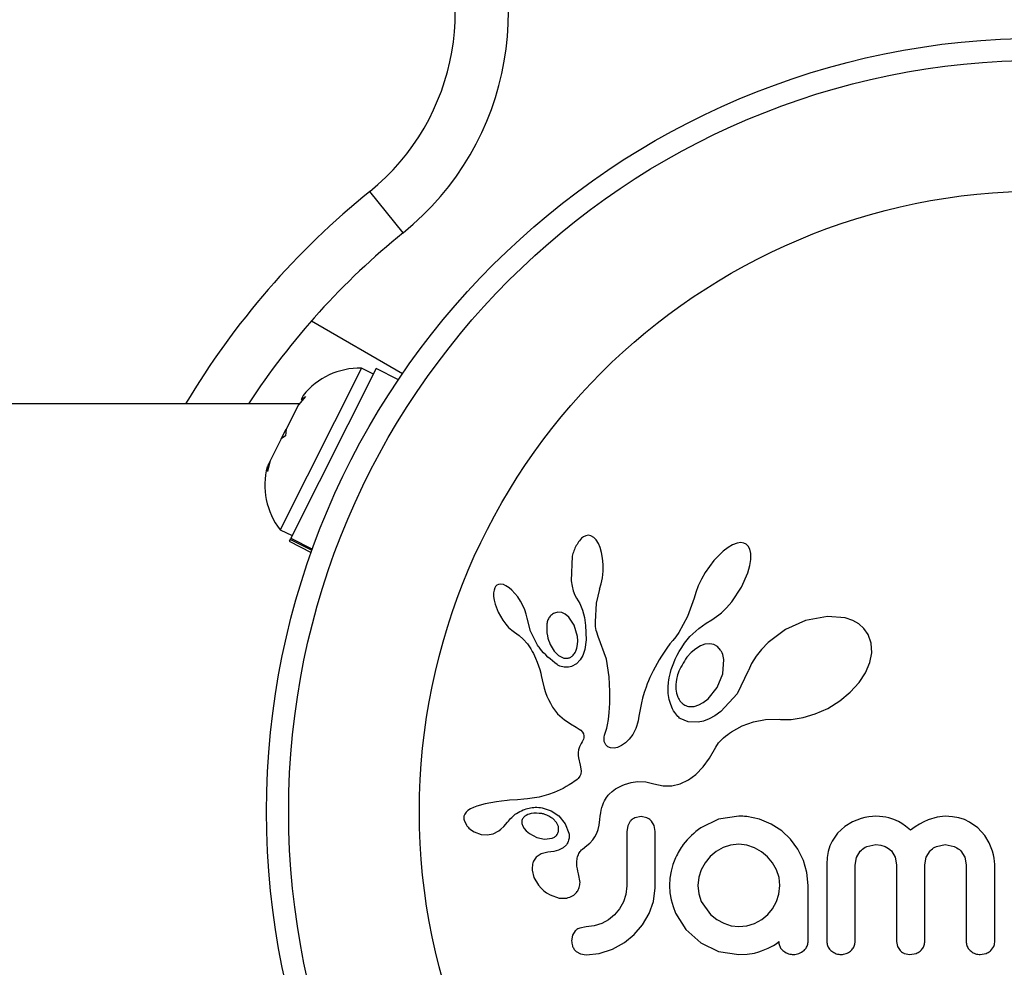
# Model space of a CAD drawing. Extents: x -48 to 290, y -9 to 245.
# Drawn here: x 195 to 199, y 97 to 100 of the extents above; entities that cross this region are included whole.
import ezdxf

# ---------------------------------------------------------------- set-up
doc = ezdxf.new("R2010")
doc.units = 0
doc.header["$LTSCALE"] = 0.125
doc.header["$MEASUREMENT"] = 0
doc.layers.add('CONTOUR', color=7, linetype='CONTINUOUS')

msp = doc.modelspace()

# ---------------------------------------------------------------- linework, layer by layer
at = {"layer": 'CONTOUR'}
for p, q in [((196.6992, 99.4445), (196.5813, 99.5903)), ((196.3761, 99.1339), (196.6974, 98.9484)), ((196.5525, 98.9669), (196.2655, 98.3976)), ((196.6043, 98.9654), (196.3027, 98.3673)), ((196.5944, 98.9458), (196.5525, 98.9669)), ((196.6822, 98.9261), (196.6043, 98.9654)), ((196.3468, 98.8711), (196.3398, 98.8572)), ((196.3316, 98.841), (189.5258, 98.841)), ((196.33, 98.8379), (196.2865, 98.7515)), ((196.3547, 98.8675), (196.33, 98.8379)), ((196.3398, 98.8572), (196.3547, 98.8675)), ((196.2695, 98.7179), (196.2866, 98.7517)), ((196.2865, 98.7515), (196.2845, 98.7284)), ((196.2696, 98.718), (196.2302, 98.6399)), ((196.2845, 98.7284), (196.2696, 98.718)), ((196.2302, 98.6399), (196.221, 98.6025)), ((196.2302, 98.6399), (196.223, 98.6257)), ((196.221, 98.6025), (196.223, 98.6257)), ((196.2655, 98.3976), (196.3074, 98.3765)), ((196.3008, 98.3635), (196.2975, 98.3569)), ((196.2975, 98.3569), (196.3754, 98.3176)), ((196.3008, 98.3635), (196.3027, 98.3673)), ((196.3779, 98.3247), (196.3008, 98.3635)), ((196.3027, 98.3673), (196.3793, 98.3286)), ((197.3282, 98.3673), (197.3205, 98.3588)), ((197.3353, 98.3728), (197.3282, 98.3673)), ((197.3431, 98.3764), (197.3353, 98.3728)), ((197.3511, 98.3777), (197.3431, 98.3764)), ((197.3609, 98.3761), (197.3511, 98.3777)), ((197.3709, 98.3705), (197.3609, 98.3761)), ((197.379, 98.3623), (197.3709, 98.3705)), ((197.3873, 98.3494), (197.379, 98.3623)), ((197.3935, 98.3352), (197.3873, 98.3494)), ((197.8766, 98.3501), (197.86, 98.3438)), ((197.8894, 98.3518), (197.8766, 98.3501)), ((197.9003, 98.3503), (197.8894, 98.3518)), ((197.9085, 98.3464), (197.9003, 98.3503)), ((197.3988, 98.3168), (197.3935, 98.3352)), ((197.4023, 98.2973), (197.3988, 98.3168)), ((197.8275, 98.3219), (197.8114, 98.307)), ((197.845, 98.3352), (197.8275, 98.3219)), ((197.86, 98.3438), (197.845, 98.3352)), ((197.9151, 98.3397), (197.9085, 98.3464)), ((197.9208, 98.3291), (197.9151, 98.3397)), ((197.9242, 98.3139), (197.9208, 98.3291)), ((197.2951, 98.3037), (197.2914, 98.2171)), ((197.4041, 98.275), (197.4023, 98.2973)), ((197.7945, 98.2885), (197.7788, 98.2683)), ((197.8114, 98.307), (197.7945, 98.2885)), ((197.9211, 98.2713), (197.9243, 98.2923)), ((197.9243, 98.2923), (197.9242, 98.3139)), ((197.4015, 98.2283), (197.4038, 98.2514)), ((197.4038, 98.2514), (197.4041, 98.275)), ((197.764, 98.2462), (197.7505, 98.2226)), ((197.7788, 98.2683), (197.764, 98.2462)), ((197.8912, 98.1946), (197.9139, 98.2457)), ((197.9139, 98.2457), (197.9211, 98.2713)), ((197.2914, 98.2171), (197.2945, 98.1981)), ((197.3973, 98.2065), (197.4015, 98.2283)), ((197.7505, 98.2226), (197.7393, 98.1993)), ((197.0195, 98.1844), (197.018, 98.1747)), ((197.0221, 98.1921), (197.0195, 98.1844)), ((197.0252, 98.1973), (197.0221, 98.1921)), ((197.0299, 98.2016), (197.0252, 98.1973)), ((197.0353, 98.2042), (197.0299, 98.2016)), ((197.0429, 98.2053), (197.0353, 98.2042)), ((197.0526, 98.2037), (197.0429, 98.2053)), ((197.0616, 98.1999), (197.0526, 98.2037)), ((197.0725, 98.1929), (197.0616, 98.1999)), ((197.0825, 98.1844), (197.0725, 98.1929)), ((197.0932, 98.1731), (197.0825, 98.1844)), ((197.2945, 98.1981), (197.2987, 98.1821)), ((197.2987, 98.1821), (197.3043, 98.1672)), ((197.3806, 98.1386), (197.3919, 98.1874)), ((197.3917, 98.1874), (197.3973, 98.2065)), ((197.3919, 98.1874), (197.3917, 98.1874)), ((197.7304, 98.1763), (197.7244, 98.1556)), ((197.7393, 98.1993), (197.7304, 98.1763)), ((197.857, 98.143), (197.8912, 98.1946)), ((197.018, 98.1747), (197.0181, 98.1619)), ((197.0181, 98.1619), (197.0198, 98.1495)), ((197.0198, 98.1495), (197.0232, 98.1351)), ((197.1032, 98.1603), (197.0932, 98.1731)), ((197.1128, 98.1454), (197.1032, 98.1603)), ((197.121, 98.1302), (197.1128, 98.1454)), ((197.3043, 98.1672), (197.3104, 98.1558)), ((197.3103, 98.1556), (197.3213, 98.1373)), ((197.7243, 98.1556), (197.7017, 98.0917)), ((197.8481, 98.1322), (197.857, 98.143)), ((197.0232, 98.1351), (197.0342, 98.1065)), ((197.0342, 98.1065), (197.0504, 98.0783)), ((197.1277, 98.1149), (197.121, 98.1302)), ((197.1328, 98.0998), (197.1277, 98.1149)), ((197.2449, 98.1068), (197.2323, 98.1036)), ((197.2583, 98.1052), (197.2449, 98.1068)), ((197.3213, 98.1373), (197.3311, 98.1138)), ((197.3311, 98.1138), (197.338, 98.0885)), ((197.3766, 98.0727), (197.3806, 98.1386)), ((197.8206, 98.1047), (197.8298, 98.1131)), ((197.8298, 98.1131), (197.8387, 98.122)), ((197.8387, 98.122), (197.8481, 98.1322)), ((197.0504, 98.0783), (197.0607, 98.0644)), ((197.1362, 98.0859), (197.1328, 98.0998)), ((197.1484, 98.0395), (197.1363, 98.0859)), ((197.2701, 98.0996), (197.2583, 98.1052)), ((197.2828, 98.0889), (197.2701, 98.0996)), ((197.3021, 98.0603), (197.2828, 98.0889)), ((197.338, 98.0885), (197.3422, 98.06)), ((197.3769, 98.0633), (197.3766, 98.0727)), ((197.7017, 98.0917), (197.6703, 98.0348)), ((197.7675, 98.0674), (197.7873, 98.0802)), ((197.7873, 98.0802), (197.7953, 98.0854)), ((197.7953, 98.0854), (197.8032, 98.0909)), ((197.8032, 98.0909), (197.812, 98.0976)), ((197.812, 98.0976), (197.8206, 98.1047)), ((198.1176, 98.0771), (198.0473, 98.0454)), ((198.1945, 98.092), (198.1176, 98.0771)), ((198.2569, 98.0864), (198.1945, 98.092)), ((198.2839, 98.0772), (198.2569, 98.0864)), ((198.305, 98.0652), (198.2839, 98.0772)), ((197.0607, 98.0644), (197.0709, 98.0531)), ((197.0709, 98.0531), (197.0818, 98.0434)), ((197.0818, 98.0434), (197.0915, 98.0367)), ((197.0915, 98.0367), (197.0915, 98.0365)), ((197.0915, 98.0365), (197.1077, 98.025)), ((197.1703, 97.9946), (197.1484, 98.0395)), ((197.3135, 98.0212), (197.3021, 98.0603)), ((197.3422, 98.06), (197.3437, 98.0089)), ((197.3775, 98.0556), (197.3769, 98.0633)), ((197.3784, 98.0487), (197.3775, 98.0556)), ((197.3796, 98.0424), (197.3784, 98.0487)), ((197.3812, 98.0363), (197.3796, 98.0424)), ((197.71, 98.0205), (197.7416, 98.0486)), ((197.7416, 98.0486), (197.7675, 98.0674)), ((198.0473, 98.0454), (197.9859, 97.9999)), ((198.3234, 98.0488), (198.305, 98.0652)), ((198.3378, 98.028), (198.3234, 98.0488)), ((197.1077, 98.025), (197.1223, 98.012)), ((197.1223, 98.012), (197.1374, 97.9949)), ((197.3146, 98.0061), (197.3135, 98.0212)), ((197.3139, 97.9925), (197.3146, 98.0061)), ((197.3437, 98.0089), (197.3392, 97.9752)), ((197.3861, 98.0205), (197.3812, 98.0363)), ((197.4154, 97.9413), (197.3861, 98.0205)), ((197.6497, 98.0074), (197.6394, 97.9948)), ((197.6599, 98.0202), (197.6497, 98.0074)), ((197.6703, 98.0348), (197.6599, 98.0202)), ((197.6904, 97.9971), (197.71, 98.0205)), ((198.3487, 97.9976), (198.3378, 98.028)), ((197.1374, 97.9949), (197.1493, 97.977)), ((197.1493, 97.977), (197.154, 97.9685)), ((197.154, 97.9685), (197.1582, 97.9604)), ((197.2178, 97.9922), (197.2317, 97.9694)), ((197.2317, 97.9694), (197.2472, 97.9542)), ((197.3077, 97.9692), (197.3115, 97.9798)), ((197.3115, 97.9798), (197.3139, 97.9925)), ((197.3392, 97.9752), (197.3322, 97.9539)), ((197.6288, 97.9801), (197.6191, 97.9658)), ((197.6394, 97.9948), (197.6288, 97.9801)), ((197.6648, 97.9546), (197.6721, 97.9682)), ((197.6721, 97.9682), (197.6808, 97.9826)), ((197.6808, 97.9826), (197.6904, 97.9971)), ((197.7302, 97.9777), (197.7145, 97.9646)), ((197.7474, 97.9878), (197.7302, 97.9777)), ((197.763, 97.9933), (197.7474, 97.9878)), ((197.7796, 97.995), (197.763, 97.9933)), ((197.7936, 97.9925), (197.7796, 97.995)), ((197.8066, 97.9853), (197.7936, 97.9925)), ((197.8178, 97.9732), (197.8066, 97.9853)), ((197.9622, 97.9756), (197.9429, 97.951)), ((197.9859, 97.9999), (197.9622, 97.9756)), ((198.3508, 97.9628), (198.3487, 97.9976)), ((197.1582, 97.9604), (197.1621, 97.9525)), ((197.1621, 97.9525), (197.1656, 97.9449)), ((197.1656, 97.9449), (197.1715, 97.9308)), ((197.2472, 97.9542), (197.2656, 97.9451)), ((197.3235, 97.9385), (197.3096, 97.9244)), ((197.3322, 97.9539), (197.3235, 97.9385)), ((197.4257, 97.8783), (197.4154, 97.9413)), ((197.6016, 97.9383), (197.5939, 97.9252)), ((197.61, 97.9519), (197.6016, 97.9383)), ((197.6191, 97.9658), (197.61, 97.9519)), ((197.6528, 97.9286), (197.6582, 97.9411)), ((197.6582, 97.9411), (197.6648, 97.9546)), ((197.7145, 97.9646), (197.6992, 97.9475)), ((197.8258, 97.8887), (197.8298, 97.9394)), ((197.9429, 97.951), (197.9273, 97.9255)), ((198.3442, 97.9294), (198.3508, 97.9628)), ((197.1715, 97.9308), (197.1766, 97.9169)), ((197.1766, 97.9169), (197.1803, 97.905)), ((197.1803, 97.905), (197.184, 97.8918)), ((197.3096, 97.9244), (197.2924, 97.9154)), ((197.5803, 97.8999), (197.5743, 97.8877)), ((197.5868, 97.9123), (197.5803, 97.8999)), ((197.5939, 97.9252), (197.5868, 97.9123)), ((197.6411, 97.894), (197.6443, 97.905)), ((197.6443, 97.905), (197.648, 97.9162)), ((197.648, 97.9162), (197.6528, 97.9286)), ((197.9157, 97.8995), (197.8767, 97.8191)), ((197.9162, 97.9012), (197.9157, 97.8995)), ((197.9163, 97.9011), (197.9162, 97.9012)), ((197.9273, 97.9255), (197.9163, 97.9011)), ((198.3284, 97.8923), (198.3442, 97.9294)), ((197.184, 97.8918), (197.186, 97.8834)), ((197.186, 97.8834), (197.1895, 97.8685)), ((197.1895, 97.8685), (197.1967, 97.8385)), ((197.4274, 97.8271), (197.4257, 97.8783)), ((197.564, 97.8645), (197.5596, 97.8535)), ((197.569, 97.876), (197.564, 97.8645)), ((197.5743, 97.8877), (197.569, 97.876)), ((197.6342, 97.8596), (197.6353, 97.8671)), ((197.6353, 97.8671), (197.6367, 97.875)), ((197.6367, 97.875), (197.6386, 97.8843)), ((197.6386, 97.8843), (197.6411, 97.894)), ((197.8059, 97.8407), (197.8258, 97.8887)), ((198.3061, 97.8585), (198.3284, 97.8923)), ((197.1967, 97.8385), (197.2014, 97.8231)), ((197.5555, 97.8426), (197.5489, 97.823)), ((197.5596, 97.8535), (197.5555, 97.8426)), ((197.6329, 97.8418), (197.6342, 97.8596)), ((197.6337, 97.8196), (197.6329, 97.8418)), ((197.7741, 97.8014), (197.8059, 97.8407)), ((198.2752, 97.8245), (198.3061, 97.8585)), ((197.2014, 97.8231), (197.206, 97.8108)), ((197.206, 97.8108), (197.2112, 97.7987)), ((197.2112, 97.7987), (197.2179, 97.7857)), ((197.4272, 97.7856), (197.4274, 97.8271)), ((197.5431, 97.8031), (197.5391, 97.787)), ((197.5489, 97.823), (197.5431, 97.8031)), ((197.6371, 97.7988), (197.6337, 97.8196)), ((197.6422, 97.7817), (197.6371, 97.7988)), ((197.757, 97.788), (197.7741, 97.8014)), ((197.8767, 97.8191), (197.8188, 97.7563)), ((198.1954, 97.7675), (198.2385, 97.7942)), ((198.2385, 97.7942), (198.2752, 97.8245)), ((197.2179, 97.7857), (197.2259, 97.7719)), ((197.2259, 97.7719), (197.2437, 97.7486)), ((197.4254, 97.7529), (197.4272, 97.7856)), ((197.5352, 97.7688), (197.5299, 97.7397)), ((197.5391, 97.787), (197.5352, 97.7688)), ((197.649, 97.7659), (197.6422, 97.7817)), ((197.6525, 97.7593), (197.649, 97.7659)), ((197.6562, 97.7533), (197.6525, 97.7593)), ((197.7103, 97.7738), (197.7247, 97.7746)), ((197.7247, 97.7746), (197.7411, 97.7795)), ((197.7411, 97.7795), (197.757, 97.788)), ((198.1516, 97.7477), (198.1954, 97.7675)), ((197.2437, 97.7486), (197.2677, 97.7273)), ((197.2677, 97.7273), (197.277, 97.7207)), ((197.4197, 97.7098), (197.4228, 97.7279)), ((197.4228, 97.7279), (197.4254, 97.7529)), ((197.5299, 97.7397), (197.5269, 97.7237)), ((197.6598, 97.748), (197.6562, 97.7533)), ((197.6635, 97.7433), (197.6598, 97.748)), ((197.667, 97.7392), (197.6635, 97.7433)), ((197.6702, 97.7359), (197.667, 97.7392)), ((197.6733, 97.7332), (197.6702, 97.7359)), ((197.6757, 97.7314), (197.6733, 97.7332)), ((197.7041, 97.7195), (197.6757, 97.7314)), ((197.778, 97.7305), (197.758, 97.7228)), ((197.7978, 97.7413), (197.778, 97.7305)), ((197.8188, 97.7563), (197.7978, 97.7413)), ((197.9338, 97.7203), (197.9765, 97.7281)), ((197.9765, 97.7281), (198.0243, 97.7291)), ((198.0243, 97.7291), (198.0296, 97.7288)), ((198.0296, 97.7288), (198.067, 97.7287)), ((198.067, 97.7287), (198.1085, 97.7349)), ((198.1085, 97.7349), (198.1516, 97.7477)), ((197.277, 97.7207), (197.2895, 97.7128)), ((197.2895, 97.7128), (197.3092, 97.7011)), ((197.3092, 97.7011), (197.3192, 97.6946)), ((197.3192, 97.6946), (197.3248, 97.6902)), ((197.3248, 97.6902), (197.331, 97.6837)), ((197.4135, 97.6875), (197.4168, 97.6976)), ((197.4168, 97.6976), (197.4197, 97.7098)), ((197.519, 97.6962), (197.5081, 97.6755)), ((197.522, 97.7041), (197.519, 97.6962)), ((197.5252, 97.7155), (197.522, 97.7041)), ((197.5269, 97.7237), (197.5252, 97.7155)), ((197.7395, 97.7185), (197.7041, 97.7195)), ((197.758, 97.7228), (197.7395, 97.7185)), ((197.8567, 97.6853), (197.8944, 97.7062)), ((197.8944, 97.7062), (197.9338, 97.7203)), ((197.331, 97.6837), (197.3343, 97.6781)), ((197.3346, 97.6588), (197.3327, 97.6539)), ((197.3343, 97.6781), (197.3361, 97.6712)), ((197.3357, 97.6631), (197.3346, 97.6588)), ((197.3361, 97.6712), (197.3357, 97.6631)), ((197.4073, 97.6604), (197.4077, 97.666)), ((197.4082, 97.651), (197.4073, 97.6604)), ((197.4077, 97.666), (197.4088, 97.6725)), ((197.4088, 97.6725), (197.4107, 97.6795)), ((197.4107, 97.6795), (197.4135, 97.6875)), ((197.4959, 97.6587), (197.4825, 97.6454)), ((197.5081, 97.6755), (197.4959, 97.6587)), ((197.811, 97.6459), (197.8278, 97.6635)), ((197.8278, 97.6635), (197.8349, 97.6695)), ((197.8349, 97.6695), (197.8432, 97.6759)), ((197.8432, 97.6759), (197.8488, 97.6799)), ((197.8488, 97.6799), (197.8567, 97.6853)), ((197.3173, 97.6213), (197.3157, 97.6117)), ((197.3209, 97.6319), (197.3173, 97.6213)), ((197.3269, 97.6432), (197.3209, 97.6319)), ((197.3303, 97.649), (197.3269, 97.6432)), ((197.3327, 97.6539), (197.3303, 97.649)), ((197.4108, 97.6435), (197.4082, 97.651)), ((197.4138, 97.6386), (197.4108, 97.6435)), ((197.4174, 97.6348), (197.4138, 97.6386)), ((197.4211, 97.6323), (197.4174, 97.6348)), ((197.4305, 97.6284), (197.4211, 97.6323)), ((197.4426, 97.6275), (197.4305, 97.6284)), ((197.4551, 97.6299), (197.4426, 97.6275)), ((197.469, 97.6361), (197.4551, 97.6299)), ((197.4825, 97.6454), (197.469, 97.6361)), ((197.7793, 97.5921), (197.801, 97.6302)), ((197.801, 97.6302), (197.811, 97.6459)), ((197.3157, 97.6117), (197.3155, 97.6016)), ((197.3155, 97.6016), (197.3167, 97.5929)), ((197.3167, 97.5929), (197.3231, 97.5667)), ((197.757, 97.5618), (197.7793, 97.5921)), ((197.3231, 97.5667), (197.3263, 97.5471)), ((197.7307, 97.5346), (197.757, 97.5618)), ((197.3121, 97.5167), (197.3075, 97.5128)), ((197.3158, 97.5204), (197.3121, 97.5167)), ((197.3215, 97.5281), (197.3158, 97.5204)), ((197.3249, 97.5356), (197.3215, 97.5281)), ((197.3263, 97.5471), (197.3249, 97.5356)), ((197.7048, 97.5154), (197.7307, 97.5346)), ((197.2626, 97.4855), (197.252, 97.4802)), ((197.2735, 97.4915), (197.2626, 97.4855)), ((197.2846, 97.4979), (197.2735, 97.4915)), ((197.296, 97.5051), (197.2846, 97.4979)), ((197.3024, 97.5091), (197.296, 97.5051)), ((197.3075, 97.5128), (197.3024, 97.5091)), ((197.4355, 97.4743), (197.4481, 97.4834)), ((197.4481, 97.4834), (197.4548, 97.4874)), ((197.4548, 97.4874), (197.4617, 97.4912)), ((197.4617, 97.4912), (197.4705, 97.4954)), ((197.4705, 97.4954), (197.4794, 97.4991)), ((197.4794, 97.4991), (197.5026, 97.5061)), ((197.5026, 97.5061), (197.5256, 97.5092)), ((197.5256, 97.5092), (197.5543, 97.5081)), ((197.5543, 97.5081), (197.583, 97.5012)), ((197.583, 97.5012), (197.6153, 97.494)), ((197.6153, 97.494), (197.6462, 97.4941)), ((197.6462, 97.4941), (197.6753, 97.5011)), ((197.6753, 97.5011), (197.7048, 97.5154)), ((197.1242, 97.4472), (197.1023, 97.4455)), ((197.1378, 97.4485), (197.1242, 97.4472)), ((197.1781, 97.4549), (197.1378, 97.4485)), ((197.2116, 97.4638), (197.1781, 97.4549)), ((197.2316, 97.4712), (197.2116, 97.4638)), ((197.252, 97.4802), (197.2316, 97.4712)), ((197.4087, 97.4415), (197.4121, 97.4478)), ((197.4121, 97.4478), (197.4154, 97.4531)), ((197.4154, 97.4531), (197.4189, 97.4579)), ((197.4189, 97.4579), (197.4221, 97.4619)), ((197.4221, 97.4619), (197.4254, 97.4655)), ((197.4254, 97.4655), (197.4355, 97.4743)), ((196.9366, 97.4132), (196.9272, 97.4076)), ((196.9476, 97.418), (196.9366, 97.4132)), ((196.9593, 97.4223), (196.9476, 97.418)), ((196.9886, 97.4304), (196.9593, 97.4223)), ((197.008, 97.4348), (196.9886, 97.4304)), ((197.0287, 97.4385), (197.008, 97.4348)), ((197.0456, 97.4407), (197.0287, 97.4385)), ((197.0663, 97.4428), (197.0456, 97.4407)), ((197.0742, 97.4434), (197.0663, 97.4428)), ((197.1023, 97.4455), (197.0742, 97.4434)), ((197.1891, 97.4169), (197.2208, 97.4065)), ((197.3973, 97.409), (197.3997, 97.4185)), ((197.3997, 97.4185), (197.4025, 97.427)), ((197.4025, 97.427), (197.4055, 97.4347)), ((197.4055, 97.4347), (197.4087, 97.4415)), ((196.916, 97.395), (196.9134, 97.3878)), ((196.9207, 97.4018), (196.916, 97.395)), ((196.9272, 97.4076), (196.9207, 97.4018)), ((197.1327, 97.3903), (197.1282, 97.3873)), ((197.1381, 97.393), (197.1327, 97.3903)), ((197.1428, 97.3947), (197.1381, 97.393)), ((197.2208, 97.4065), (197.2479, 97.388)), ((197.2397, 97.3648), (197.2264, 97.3788)), ((197.2479, 97.388), (197.2698, 97.3609)), ((197.3926, 97.3751), (197.3937, 97.3874)), ((197.3937, 97.3874), (197.3953, 97.3987)), ((197.3953, 97.3987), (197.3973, 97.409)), ((197.5375, 97.3859), (197.5159, 97.3813)), ((197.5583, 97.3816), (197.5375, 97.3859)), ((197.8828, 97.3869), (197.8106, 97.3763)), ((197.9028, 97.3867), (197.8969, 97.3869)), ((197.911, 97.3859), (197.9028, 97.3867)), ((197.9548, 97.3768), (197.911, 97.3859)), ((198.3129, 97.3788), (198.2824, 97.367)), ((198.3268, 97.3824), (198.3129, 97.3788)), ((198.3407, 97.3849), (198.3268, 97.3824)), ((198.3536, 97.3864), (198.3407, 97.3849)), ((198.3654, 97.3869), (198.3536, 97.3864)), ((198.378, 97.3865), (198.3654, 97.3869)), ((198.3897, 97.3855), (198.378, 97.3865)), ((198.4006, 97.3838), (198.3897, 97.3855)), ((198.4108, 97.3816), (198.4006, 97.3838)), ((198.4284, 97.3761), (198.4108, 97.3816)), ((198.5809, 97.3839), (198.5497, 97.3745)), ((198.61, 97.3869), (198.5809, 97.3839)), ((198.635, 97.3854), (198.61, 97.3869)), ((198.6574, 97.3815), (198.635, 97.3854)), ((198.6775, 97.3752), (198.6574, 97.3815)), ((196.9137, 97.3736), (196.9221, 97.3554)), ((196.9221, 97.3554), (196.9235, 97.3534)), ((196.9235, 97.3534), (196.9255, 97.351)), ((196.9255, 97.351), (196.9282, 97.3481)), ((196.9282, 97.3481), (196.9312, 97.3452)), ((196.9312, 97.3452), (196.94, 97.3381)), ((197.0438, 97.3412), (197.0535, 97.3508)), ((197.0535, 97.3508), (197.0665, 97.3658)), ((197.0665, 97.3658), (197.0665, 97.3658)), ((197.1177, 97.3617), (197.1207, 97.3525)), ((197.1207, 97.3525), (197.126, 97.3435)), ((197.126, 97.3435), (197.1331, 97.3352)), ((197.2462, 97.3508), (197.2397, 97.3648)), ((197.2698, 97.3609), (197.2834, 97.3269)), ((197.387, 97.3408), (197.3905, 97.3559)), ((197.3905, 97.3559), (197.3926, 97.3751)), ((197.4906, 97.3535), (197.4872, 97.3338)), ((197.4998, 97.3694), (197.4906, 97.3535)), ((197.5834, 97.3542), (197.574, 97.3702)), ((197.5869, 97.3338), (197.5834, 97.3542)), ((197.8106, 97.3763), (197.7479, 97.3466)), ((197.9961, 97.3597), (197.9548, 97.3768)), ((198.0333, 97.3355), (197.9961, 97.3597)), ((198.2563, 97.3514), (198.2301, 97.3275)), ((198.2824, 97.367), (198.2563, 97.3514)), ((198.4447, 97.3687), (198.4284, 97.3761)), ((198.4568, 97.3616), (198.4447, 97.3687)), ((198.4694, 97.3526), (198.4568, 97.3616)), ((198.4872, 97.3375), (198.4694, 97.3526)), ((198.5034, 97.3494), (198.4872, 97.3375)), ((198.5187, 97.3591), (198.5034, 97.3494)), ((198.5346, 97.3678), (198.5187, 97.3591)), ((198.5497, 97.3745), (198.5346, 97.3678)), ((198.6958, 97.3668), (198.6775, 97.3752)), ((198.7246, 97.3467), (198.6958, 97.3668)), ((198.7492, 97.3195), (198.7246, 97.3467)), ((196.94, 97.3381), (196.9499, 97.3322)), ((196.9499, 97.3322), (196.9741, 97.3232)), ((196.9741, 97.3232), (196.9955, 97.321)), ((196.9955, 97.321), (197.0164, 97.3249)), ((197.0164, 97.3249), (197.0362, 97.3352)), ((197.0362, 97.3352), (197.0438, 97.3412)), ((197.1331, 97.3352), (197.1441, 97.326)), ((197.1441, 97.326), (197.1704, 97.312)), ((197.1704, 97.312), (197.1976, 97.3062)), ((197.1976, 97.3062), (197.224, 97.3094)), ((197.3673, 97.304), (197.375, 97.3144)), ((197.375, 97.3144), (197.3818, 97.3269)), ((197.3818, 97.3269), (197.387, 97.3408)), ((198.0645, 97.3058), (198.0333, 97.3355)), ((198.2301, 97.3275), (198.2109, 97.2996)), ((198.7648, 97.2934), (198.7492, 97.3195)), ((197.2631, 97.2758), (197.2472, 97.2672)), ((197.2743, 97.2867), (197.2631, 97.2758)), ((197.3318, 97.2713), (197.3471, 97.2839)), ((197.3471, 97.2839), (197.3566, 97.2925)), ((197.3566, 97.2925), (197.3673, 97.304)), ((197.8269, 97.2767), (197.8029, 97.2631)), ((197.8533, 97.2853), (197.8269, 97.2767)), ((197.8818, 97.2882), (197.8533, 97.2853)), ((197.9103, 97.2851), (197.8818, 97.2882)), ((197.9372, 97.2761), (197.9103, 97.2851)), ((197.9621, 97.2619), (197.9372, 97.2761)), ((198.09, 97.271), (198.0645, 97.3058)), ((198.2031, 97.2822), (198.1973, 97.2631)), ((198.2109, 97.2996), (198.2031, 97.2822)), ((198.3339, 97.2808), (198.3654, 97.2872)), ((198.3654, 97.2872), (198.3832, 97.2855)), ((198.3832, 97.2855), (198.398, 97.281)), ((198.398, 97.281), (198.4103, 97.2739)), ((198.4103, 97.2739), (198.4205, 97.2646)), ((198.5793, 97.281), (198.61, 97.2872)), ((198.61, 97.2872), (198.6414, 97.281)), ((198.7765, 97.2637), (198.7648, 97.2934)), ((197.185, 97.2548), (197.1677, 97.2424)), ((197.2089, 97.2607), (197.185, 97.2548)), ((197.23, 97.2624), (197.2087, 97.2607)), ((197.2087, 97.2607), (197.2088, 97.2607)), ((197.2088, 97.2607), (197.2089, 97.2607)), ((197.2472, 97.2672), (197.23, 97.2624)), ((197.6593, 97.2409), (197.6502, 97.2169)), ((197.7812, 97.2449), (197.7632, 97.2233)), ((197.8029, 97.2631), (197.7812, 97.2449)), ((197.9834, 97.2444), (197.9621, 97.2619)), ((198.0013, 97.2232), (197.9834, 97.2444)), ((198.1098, 97.2313), (198.09, 97.271)), ((198.1936, 97.2421), (198.1923, 97.2187)), ((198.1973, 97.2631), (198.1936, 97.2421)), ((198.292, 97.2148), (198.2967, 97.2412)), ((198.2967, 97.2412), (198.3103, 97.2638)), ((198.4205, 97.2646), (198.4332, 97.243)), ((198.4332, 97.243), (198.4379, 97.2157)), ((198.5376, 97.2157), (198.5424, 97.2423)), ((198.5424, 97.2423), (198.5561, 97.2646)), ((198.6649, 97.2646), (198.6786, 97.2423)), ((198.6786, 97.2423), (198.6835, 97.2157)), ((198.78, 97.2509), (198.7765, 97.2637)), ((198.7824, 97.2387), (198.78, 97.2509)), ((198.7838, 97.2276), (198.7824, 97.2387)), ((197.6502, 97.2169), (197.6437, 97.1936)), ((197.7632, 97.2233), (197.7494, 97.1986)), ((198.0152, 97.1981), (198.0013, 97.2232)), ((198.1221, 97.1889), (198.1098, 97.2313)), ((198.7842, 97.2187), (198.7838, 97.2276)), ((197.1539, 97.1969), (197.1603, 97.1708)), ((197.1603, 97.1708), (197.1765, 97.1436)), ((197.317, 97.1844), (197.3172, 97.1843)), ((197.3225, 97.1529), (197.317, 97.1844)), ((197.6396, 97.1692), (197.6382, 97.1432)), ((197.6437, 97.1936), (197.6396, 97.1692)), ((197.7408, 97.1718), (197.7378, 97.1432)), ((197.7494, 97.1986), (197.7408, 97.1718)), ((198.0239, 97.171), (198.0152, 97.1981)), ((198.0268, 97.1432), (198.0239, 97.171)), ((198.1264, 97.1432), (198.1221, 97.1889)), ((197.1765, 97.1436), (197.1851, 97.1336)), ((197.4872, 97.1422), (197.4841, 97.1117)), ((197.581, 97.0869), (197.5869, 97.1342)), ((197.6382, 97.1432), (197.6396, 97.1173)), ((197.7378, 97.1432), (197.741, 97.1138)), ((198.0237, 97.1126), (198.0268, 97.1432)), ((197.1851, 97.1336), (197.1948, 97.1246)), ((197.1948, 97.1246), (197.2049, 97.117)), ((197.2049, 97.117), (197.2169, 97.1099)), ((197.2169, 97.1099), (197.2486, 97.0988)), ((197.4841, 97.1117), (197.4756, 97.0849)), ((197.6396, 97.1173), (197.6437, 97.0925)), ((197.741, 97.1138), (197.7499, 97.0869)), ((198.0152, 97.0859), (198.0237, 97.1126)), ((197.2486, 97.0988), (197.276, 97.0986)), ((197.4756, 97.0849), (197.4619, 97.0602)), ((197.5662, 97.0436), (197.581, 97.0869)), ((197.6437, 97.0925), (197.6504, 97.0685)), ((197.6504, 97.0685), (197.6593, 97.0456)), ((197.7499, 97.0869), (197.7827, 97.0411)), ((198.0014, 97.0611), (198.0152, 97.0859)), ((197.4444, 97.0391), (197.4234, 97.0217)), ((197.4619, 97.0602), (197.4444, 97.0391)), ((197.5431, 97.0037), (197.5662, 97.0436)), ((197.6593, 97.0456), (197.696, 96.9875)), ((197.7827, 97.0411), (197.8046, 97.0234)), ((197.9628, 97.0228), (197.984, 97.0401)), ((197.984, 97.0401), (198.0014, 97.0611)), ((197.3443, 96.9973), (197.3213, 96.993)), ((197.3729, 97.0002), (197.3443, 96.9973)), ((197.3991, 97.0084), (197.3729, 97.0002)), ((197.4234, 97.0217), (197.3991, 97.0084)), ((197.5139, 96.9697), (197.5431, 97.0037)), ((197.8046, 97.0234), (197.8289, 97.0099)), ((197.8289, 97.0099), (197.8554, 97.0011)), ((197.8554, 97.0011), (197.8818, 96.9983)), ((197.8818, 96.9983), (197.9103, 97.0011)), ((197.9103, 97.0011), (197.9377, 97.0094)), ((197.9377, 97.0094), (197.9628, 97.0228)), ((197.2964, 96.9676), (197.2929, 96.948)), ((197.3056, 96.9825), (197.2964, 96.9676)), ((197.4789, 96.9414), (197.5139, 96.9697)), ((197.696, 96.9875), (197.7479, 96.9404)), ((197.4374, 96.9188), (197.4789, 96.9414)), ((197.7479, 96.9404), (197.8107, 96.9103)), ((197.9855, 96.9218), (198.0046, 96.9319)), ((198.0046, 96.9319), (198.0107, 96.9354)), ((198.0107, 96.9354), (198.0154, 96.9387)), ((198.0154, 96.9387), (198.0193, 96.9421)), ((198.0193, 96.9421), (198.0227, 96.9457)), ((198.4379, 96.9455), (198.4412, 96.928)), ((198.4412, 96.928), (198.4504, 96.9136)), ((198.7706, 96.9136), (198.7806, 96.9282)), ((197.3089, 96.9105), (197.3242, 96.9019)), ((197.3242, 96.9019), (197.3443, 96.8986)), ((197.3443, 96.8986), (197.3903, 96.9036)), ((197.3903, 96.9036), (197.4374, 96.9188)), ((197.8107, 96.9103), (197.8828, 96.8996)), ((197.8828, 96.8996), (197.9119, 96.901)), ((197.9119, 96.901), (197.9372, 96.9047)), ((197.9372, 96.9047), (197.9523, 96.9095)), ((197.9523, 96.9095), (197.9623, 96.9127)), ((197.9623, 96.9127), (197.9743, 96.9171)), ((197.9743, 96.9171), (197.9855, 96.9218)), ((198.4655, 96.9034), (198.4852, 96.8996)), ((198.4852, 96.8996), (198.5077, 96.9036)), ((198.7329, 96.8996), (198.7545, 96.9035))]:
    msp.add_line(p, q, dxfattribs=at)
for radius in [2.7275, 2.6495, 2.1886]:
    msp.add_circle((198.9452, 97.4035), radius, dxfattribs=at)
for centre, radius, start, end in [((196.0703, 100.222), 1, 308.9658, 31.1826), ((196.0703, 100.222), 0.8125, 308.9658, 31.1826), ((198.3499, 97.4035), 2.8125, 128.9658, 149.2621), ((198.3499, 97.4035), 2.625, 128.9658, 146.7962), ((196.5455, 98.7131), 0.2539, 88.4129, 141.5012), ((196.4654, 98.5542), 0.2539, 164.9834, 218.0716)]:
    msp.add_arc(centre, radius, start, end, dxfattribs=at)
for points, knots in [([(197.3205, 98.3588), (197.3129, 98.3472), (197.3015, 98.33), (197.2967, 98.3102), (197.2951, 98.3037)], [0, 0, 0, 0, 0.669264, 1, 1, 1, 1]), ([(197.3104, 98.1558), (197.3104, 98.1558), (197.3104, 98.1557), (197.3103, 98.1557), (197.3103, 98.1557), (197.3103, 98.1556), (197.3103, 98.1556)], [0, 0, 0, 0, 0.250756, 0.54434, 0.951485, 1, 1, 1, 1]), ([(197.7244, 98.1556), (197.7244, 98.1556), (197.7244, 98.1556), (197.7243, 98.1556), (197.7243, 98.1556), (197.7243, 98.1556)], [0, 0, 0, 0, 0.23233, 0.719009, 1, 1, 1, 1]), ([(197.1363, 98.0859), (197.1363, 98.0859), (197.1362, 98.0859), (197.1362, 98.0859), (197.1362, 98.0859), (197.1362, 98.0859)], [0, 0, 0, 0, 0.256461, 0.799268, 1, 1, 1, 1]), ([(197.2323, 98.1036), (197.228, 98.1011), (197.2195, 98.0961), (197.2104, 98.0837), (197.2069, 98.0735), (197.2062, 98.0681), (197.2061, 98.0676)], [0, 0, 0, 0, 0.325725, 0.652472, 0.961749, 1, 1, 1, 1]), ([(197.2061, 98.0676), (197.2054, 98.0524), (197.2043, 98.026), (197.2138, 98.0023), (197.2178, 97.9922)], [0, 0, 0, 0, 0.571809, 1, 1, 1, 1]), ([(197.2419, 97.9217), (197.2196, 97.9392), (197.1926, 97.9604), (197.1737, 97.9895), (197.1703, 97.9946)], [0, 0, 0, 0, 0.823853, 1, 1, 1, 1]), ([(197.2953, 97.952), (197.299, 97.956), (197.3039, 97.9612), (197.307, 97.9677), (197.3077, 97.9692)], [0, 0, 0, 0, 0.767755, 1, 1, 1, 1]), ([(197.8298, 97.9394), (197.8283, 97.9476), (197.8261, 97.9597), (197.8198, 97.9699), (197.8178, 97.9732)], [0, 0, 0, 0, 0.679324, 1, 1, 1, 1]), ([(197.2656, 97.9451), (197.2693, 97.9444), (197.2744, 97.9434), (197.2795, 97.9444), (197.2808, 97.9446)], [0, 0, 0, 0, 0.7414606, 1, 1, 1, 1]), ([(197.2808, 97.9446), (197.2841, 97.9456), (197.2893, 97.9471), (197.2936, 97.9507), (197.2953, 97.952)], [0, 0, 0, 0, 0.629852, 1, 1, 1, 1]), ([(197.6992, 97.9475), (197.6873, 97.9294), (197.6713, 97.9049), (197.664, 97.8767), (197.6622, 97.8693)], [0, 0, 0, 0, 0.738659, 1, 1, 1, 1]), ([(197.2924, 97.9154), (197.2855, 97.9138), (197.2717, 97.9108), (197.2542, 97.9146), (197.2451, 97.9198), (197.2419, 97.9217)], [0, 0, 0, 0, 0.393961, 0.787366, 1, 1, 1, 1]), ([(197.6622, 97.8693), (197.6606, 97.8579), (197.6576, 97.8364), (197.6643, 97.8163), (197.6673, 97.8069)], [0, 0, 0, 0, 0.534699, 1, 1, 1, 1]), ([(197.6673, 97.8069), (197.6704, 97.801), (197.675, 97.792), (197.6826, 97.7856), (197.6852, 97.7834)], [0, 0, 0, 0, 0.650911, 1, 1, 1, 1]), ([(197.6852, 97.7834), (197.6899, 97.7804), (197.6977, 97.7755), (197.7067, 97.7743), (197.7103, 97.7738)], [0, 0, 0, 0, 0.605702, 1, 1, 1, 1]), ([(197.1217, 97.4096), (197.1359, 97.414), (197.1581, 97.4209), (197.181, 97.4179), (197.1891, 97.4169)], [0, 0, 0, 0, 0.644098, 1, 1, 1, 1]), ([(196.9134, 97.3878), (196.913, 97.3848), (196.9123, 97.3801), (196.9134, 97.3754), (196.9137, 97.3736)], [0, 0, 0, 0, 0.627253, 1, 1, 1, 1]), ([(197.0665, 97.3658), (197.0766, 97.3774), (197.0926, 97.3958), (197.1138, 97.4058), (197.1217, 97.4096)], [0, 0, 0, 0, 0.62763, 1, 1, 1, 1]), ([(197.1282, 97.3873), (197.1259, 97.3852), (197.122, 97.3818), (197.1198, 97.3771), (197.1189, 97.3752)], [0, 0, 0, 0, 0.616847, 1, 1, 1, 1]), ([(197.1879, 97.3964), (197.1754, 97.3976), (197.1602, 97.399), (197.1455, 97.3954), (197.1428, 97.3947)], [0, 0, 0, 0, 0.817602, 1, 1, 1, 1]), ([(197.2264, 97.3788), (197.2174, 97.3846), (197.2052, 97.3926), (197.1915, 97.3956), (197.1879, 97.3964)], [0, 0, 0, 0, 0.735892, 1, 1, 1, 1]), ([(197.5159, 97.3813), (197.5114, 97.3789), (197.5054, 97.3757), (197.5009, 97.3706), (197.4998, 97.3694)], [0, 0, 0, 0, 0.76006, 1, 1, 1, 1]), ([(197.574, 97.3702), (197.5704, 97.3737), (197.5656, 97.3782), (197.5597, 97.3809), (197.5583, 97.3816)], [0, 0, 0, 0, 0.766434, 1, 1, 1, 1]), ([(197.8969, 97.3869), (197.8967, 97.3869), (197.892, 97.3869), (197.8873, 97.3869), (197.8828, 97.3869)], [0, 0, 0, 0, 0.0520455, 1, 1, 1, 1]), ([(197.1189, 97.3752), (197.1182, 97.373), (197.1168, 97.3686), (197.1174, 97.364), (197.1177, 97.3617)], [0, 0, 0, 0, 0.50677, 1, 1, 1, 1]), ([(197.2467, 97.3349), (197.2471, 97.3386), (197.2478, 97.3439), (197.2466, 97.3491), (197.2462, 97.3508)], [0, 0, 0, 0, 0.674389, 1, 1, 1, 1]), ([(197.7479, 97.3466), (197.7256, 97.3285), (197.6892, 97.2989), (197.6677, 97.2571), (197.6593, 97.2409)], [0, 0, 0, 0, 0.614672, 1, 1, 1, 1]), ([(197.224, 97.3094), (197.228, 97.311), (197.2338, 97.3135), (197.2384, 97.3181), (197.2399, 97.3196)], [0, 0, 0, 0, 0.668304, 1, 1, 1, 1]), ([(197.2399, 97.3196), (197.2421, 97.3231), (197.2451, 97.3279), (197.2463, 97.3335), (197.2467, 97.3349)], [0, 0, 0, 0, 0.738192, 1, 1, 1, 1]), ([(197.2834, 97.3269), (197.2841, 97.3223), (197.2852, 97.3155), (197.284, 97.3088), (197.2836, 97.3066)], [0, 0, 0, 0, 0.671983, 1, 1, 1, 1]), ([(197.4872, 97.3338), (197.4872, 97.3031), (197.4872, 97.2391), (197.4872, 97.1753), (197.4872, 97.1422)], [0, 0, 0, 0, 0.481441, 1, 1, 1, 1]), ([(197.5869, 97.1342), (197.5869, 97.1684), (197.5869, 97.2349), (197.5869, 97.3015), (197.5869, 97.3338)], [0, 0, 0, 0, 0.514611, 1, 1, 1, 1]), ([(197.2836, 97.3066), (197.2818, 97.3012), (197.2796, 97.294), (197.2753, 97.2881), (197.2743, 97.2867)], [0, 0, 0, 0, 0.756541, 1, 1, 1, 1]), ([(198.3103, 97.2638), (198.3158, 97.269), (198.323, 97.2758), (198.3318, 97.2798), (198.3339, 97.2808)], [0, 0, 0, 0, 0.763251, 1, 1, 1, 1]), ([(198.5561, 97.2646), (198.5615, 97.2696), (198.5686, 97.2762), (198.5773, 97.2801), (198.5793, 97.281)], [0, 0, 0, 0, 0.770693, 1, 1, 1, 1]), ([(198.6414, 97.281), (198.648, 97.2776), (198.6566, 97.2731), (198.6633, 97.2662), (198.6649, 97.2646)], [0, 0, 0, 0, 0.766894, 1, 1, 1, 1]), ([(197.1677, 97.2424), (197.1643, 97.238), (197.1597, 97.232), (197.1572, 97.2247), (197.1566, 97.2228)], [0, 0, 0, 0, 0.743015, 1, 1, 1, 1]), ([(197.3172, 97.1843), (197.3143, 97.1961), (197.3098, 97.2144), (197.3121, 97.2329), (197.3129, 97.2394)], [0, 0, 0, 0, 0.646174, 1, 1, 1, 1]), ([(197.3129, 97.2394), (197.3144, 97.2449), (197.3173, 97.2558), (197.3253, 97.2659), (197.3306, 97.2703), (197.3318, 97.2713)], [0, 0, 0, 0, 0.438152, 0.875652, 1, 1, 1, 1]), ([(197.1566, 97.2228), (197.155, 97.2159), (197.1531, 97.2073), (197.1537, 97.1986), (197.1539, 97.1969)], [0, 0, 0, 0, 0.812379, 1, 1, 1, 1]), ([(198.1923, 97.2187), (198.1923, 97.1731), (198.1923, 97.0819), (198.1923, 96.9911), (198.1923, 96.9457)], [0, 0, 0, 0, 0.5003752, 1, 1, 1, 1]), ([(198.292, 96.9455), (198.292, 96.99), (198.292, 97.0797), (198.292, 97.1696), (198.292, 97.2148)], [0, 0, 0, 0, 0.4975722, 1, 1, 1, 1]), ([(198.4379, 97.2157), (198.4379, 97.1702), (198.4379, 97.0799), (198.4379, 96.99), (198.4379, 96.9455)], [0, 0, 0, 0, 0.504722, 1, 1, 1, 1]), ([(198.5376, 96.9455), (198.5376, 96.9899), (198.5376, 97.0799), (198.5376, 97.1701), (198.5376, 97.2157)], [0, 0, 0, 0, 0.494187, 1, 1, 1, 1]), ([(198.6835, 97.2157), (198.6835, 97.17), (198.6835, 97.0798), (198.6835, 96.9898), (198.6835, 96.9455)], [0, 0, 0, 0, 0.50673, 1, 1, 1, 1]), ([(198.7842, 96.9455), (198.7842, 96.9903), (198.7842, 97.0813), (198.7842, 97.1725), (198.7842, 97.2187)], [0, 0, 0, 0, 0.493147, 1, 1, 1, 1]), ([(197.3164, 97.1277), (197.3187, 97.1334), (197.322, 97.1415), (197.3224, 97.1503), (197.3225, 97.1529)], [0, 0, 0, 0, 0.703896, 1, 1, 1, 1]), ([(198.1264, 96.9462), (198.1264, 96.9792), (198.1264, 97.0448), (198.1264, 97.1105), (198.1264, 97.1432)], [0, 0, 0, 0, 0.5026253, 1, 1, 1, 1]), ([(197.276, 97.0986), (197.283, 97.1005), (197.2916, 97.1028), (197.2991, 97.1079), (197.3005, 97.1089)], [0, 0, 0, 0, 0.805167, 1, 1, 1, 1]), ([(197.3005, 97.1089), (197.3049, 97.1127), (197.3112, 97.1181), (197.3152, 97.1255), (197.3164, 97.1277)], [0, 0, 0, 0, 0.702233, 1, 1, 1, 1]), ([(197.3213, 96.993), (197.3167, 96.9908), (197.311, 96.988), (197.3065, 96.9834), (197.3056, 96.9825)], [0, 0, 0, 0, 0.79791, 1, 1, 1, 1]), ([(197.2929, 96.948), (197.2934, 96.9421), (197.294, 96.9345), (197.2968, 96.9275), (197.2974, 96.9259)], [0, 0, 0, 0, 0.771941, 1, 1, 1, 1]), ([(197.2974, 96.9259), (197.2995, 96.922), (197.3026, 96.9162), (197.3073, 96.9119), (197.3089, 96.9105)], [0, 0, 0, 0, 0.673554, 1, 1, 1, 1]), ([(198.0227, 96.9457), (198.0232, 96.941), (198.0241, 96.9317), (198.03, 96.9208), (198.0351, 96.9157), (198.0369, 96.9139)], [0, 0, 0, 0, 0.39179, 0.7839197, 1, 1, 1, 1]), ([(198.112, 96.914), (198.1153, 96.9177), (198.1219, 96.9249), (198.1259, 96.9367), (198.1263, 96.9439), (198.1264, 96.9462)], [0, 0, 0, 0, 0.40681, 0.814173, 1, 1, 1, 1]), ([(198.1923, 96.9457), (198.1928, 96.9409), (198.1937, 96.9313), (198.1997, 96.9205), (198.2047, 96.9154), (198.2064, 96.9137)], [0, 0, 0, 0, 0.400895, 0.802131, 1, 1, 1, 1]), ([(198.278, 96.9135), (198.2813, 96.9173), (198.2879, 96.9247), (198.2916, 96.9365), (198.2919, 96.9434), (198.292, 96.9455)], [0, 0, 0, 0, 0.4153298, 0.8311299, 1, 1, 1, 1]), ([(198.5239, 96.9136), (198.5272, 96.9174), (198.5337, 96.925), (198.5372, 96.9367), (198.5375, 96.9436), (198.5376, 96.9455)], [0, 0, 0, 0, 0.419543, 0.83945, 1, 1, 1, 1]), ([(198.6835, 96.9455), (198.684, 96.9406), (198.685, 96.9308), (198.691, 96.9201), (198.6959, 96.9151), (198.6974, 96.9135)], [0, 0, 0, 0, 0.410564, 0.821415, 1, 1, 1, 1]), ([(198.7806, 96.9282), (198.7822, 96.9329), (198.7841, 96.9386), (198.7842, 96.9445), (198.7842, 96.9455)], [0, 0, 0, 0, 0.8378256, 1, 1, 1, 1]), ([(198.0369, 96.9139), (198.042, 96.9102), (198.0521, 96.9027), (198.0658, 96.8998), (198.073, 96.8997), (198.0742, 96.8996)], [0, 0, 0, 0, 0.457023, 0.91397, 1, 1, 1, 1]), ([(198.0742, 96.8996), (198.0808, 96.9002), (198.0947, 96.9015), (198.106, 96.9097), (198.112, 96.914)], [0, 0, 0, 0, 0.473633, 1, 1, 1, 1]), ([(198.2064, 96.9137), (198.2112, 96.9101), (198.2208, 96.9029), (198.2341, 96.8998), (198.2413, 96.8997), (198.2426, 96.8996)], [0, 0, 0, 0, 0.449628, 0.899311, 1, 1, 1, 1]), ([(198.2426, 96.8996), (198.2486, 96.9002), (198.2604, 96.9014), (198.272, 96.9081), (198.2772, 96.9128), (198.278, 96.9135)], [0, 0, 0, 0, 0.456492, 0.913056, 1, 1, 1, 1]), ([(198.4504, 96.9136), (198.4541, 96.9104), (198.4587, 96.9063), (198.4643, 96.904), (198.4655, 96.9034)], [0, 0, 0, 0, 0.786794, 1, 1, 1, 1]), ([(198.5077, 96.9036), (198.5125, 96.9058), (198.5184, 96.9085), (198.5231, 96.9128), (198.5239, 96.9136)], [0, 0, 0, 0, 0.820799, 1, 1, 1, 1]), ([(198.6974, 96.9135), (198.7021, 96.91), (198.7114, 96.9029), (198.7244, 96.8998), (198.7315, 96.8997), (198.7329, 96.8996)], [0, 0, 0, 0, 0.447687, 0.895652, 1, 1, 1, 1]), ([(198.7545, 96.9035), (198.7592, 96.9058), (198.7651, 96.9085), (198.7697, 96.9128), (198.7706, 96.9136)], [0, 0, 0, 0, 0.82216, 1, 1, 1, 1])]:
    msp.add_open_spline(points, degree=3, knots=knots, dxfattribs=at)

doc.saveas('drawing.dxf')
